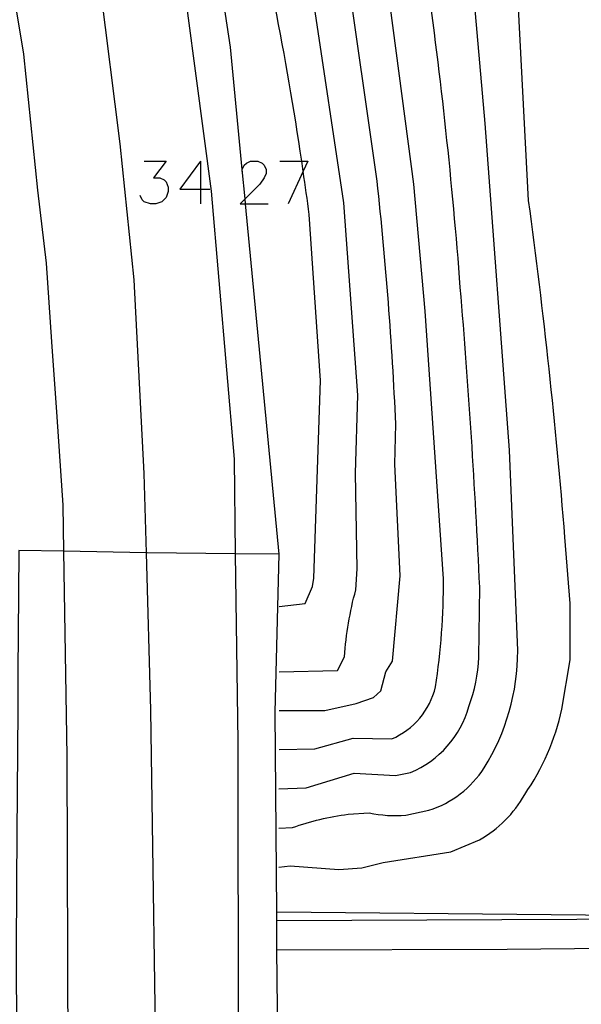
# Model space of a CAD drawing. Units: inches. Extents: x 696712 to 700445, y 4164238 to 4166633.
# Drawn here: x 697011 to 697034, y 4166294 to 4166334 of the extents above; entities that cross this region are included whole.
import ezdxf

# ---------------------------------------------------------------- set-up
doc = ezdxf.new("R2010")
doc.units = ezdxf.units.IN
doc.header["$MEASUREMENT"] = 0
doc.layers.add('Cartografia', color=7, linetype='Continuous')

msp = doc.modelspace()

# ---------------------------------------------------------------- linework, layer by layer
at = {"layer": 'Cartografia', "color": 7, "linetype": 'Continuous'}
for points in [[(696976.893, 4166468.492), (696980.315, 4166458.184), (696980.344, 4166458.096), (696984.202, 4166446.624), (696984.347, 4166446.194), (696985.671, 4166442.256), (696988.031, 4166435.238), (696990.732, 4166427.207), (696995.405, 4166413.311), (696995.469, 4166413.122), (697000.123, 4166398.753), (697002.944, 4166390.046), (697004.856, 4166384.182), (697009.779, 4166369.087), (697010.753, 4166365.901), (697012.61, 4166359.829), (697015.071, 4166349.67), (697015.658, 4166346.552), (697017.053, 4166339.142), (697018.624, 4166327.277), (697019.55, 4166316.442), (697019.6, 4166312.613), (697019.7, 4166305.006), (697019.763, 4166255.58)], [(696997.169, 4166396.465), (697002.958, 4166378.85), (697003.522, 4166377.133), (697007.058, 4166365.962), (697008.477, 4166361.264), (697008.854, 4166360.015), (697010.231, 4166355.062), (697011.591, 4166349.288), (697013.085, 4166342.202), (697013.171, 4166341.794), (697014.133, 4166335.503), (697014.924, 4166329.182), (697015.498, 4166323.682), (697015.901, 4166315.856), (697015.989, 4166312.65), (697016.166, 4166306.29), (697016.425, 4166288.822)], [(697012.964, 4166255.434), (697012.801, 4166304.429), (697012.662, 4166312.714), (697012.631, 4166314.575), (697012.39, 4166318.151), (697012.177, 4166321.183), (697011.969, 4166324.366), (697011.617, 4166327.315), (697011.052, 4166332.819), (697010.63, 4166335.34), (697010.189, 4166337.972), (697008.553, 4166347.176), (697007.553, 4166351.822), (697006.389, 4166356.198), (697006.352, 4166356.338), (697002.965, 4166367.582), (697001.119, 4166373.422), (697001.099, 4166373.485), (696999.745, 4166377.542), (696997.447, 4166384.643), (696995.373, 4166391.014)], [(697021.38, 4166312.595), (697020.015, 4166326.759), (697019.996, 4166326.958), (697019.881, 4166328.147), (697019.404, 4166333.095), (697018.075, 4166341.904)], [(697015.918, 4166328.488), (697016.803, 4166328.488), (697016.297, 4166327.814), (697016.55, 4166327.814), (697016.719, 4166327.729), (697016.803, 4166327.645), (697016.888, 4166327.434), (697016.888, 4166327.265), (697016.803, 4166327.012), (697016.635, 4166326.844), (697016.382, 4166326.759), (697016.171, 4166326.759), (697015.918, 4166326.844), (697015.834, 4166326.928), (697015.749, 4166327.097)], [(697018.195, 4166328.488), (697017.351, 4166327.35), (697018.195, 4166327.35), (697018.574, 4166327.35)], [(697018.195, 4166328.488), (697018.195, 4166327.35), (697018.195, 4166326.759)], [(697019.881, 4166328.066), (697019.881, 4166328.147), (697019.881, 4166328.151), (697019.965, 4166328.319), (697020.05, 4166328.404), (697020.218, 4166328.488), (697020.513, 4166328.488), (697020.682, 4166328.404), (697020.766, 4166328.319), (697020.851, 4166328.151), (697020.851, 4166327.982), (697020.766, 4166327.813), (697020.598, 4166327.56), (697019.996, 4166326.958), (697019.797, 4166326.759), (697020.015, 4166326.759), (697020.935, 4166326.759)], [(697021.399, 4166328.488), (697022.286, 4166328.488), (697022.537, 4166328.488)], [(697022.537, 4166328.488), (697022.347, 4166328.077), (697021.736, 4166326.759)], [(697021.38, 4166312.595), (697019.6, 4166312.613), (697016.031, 4166312.649), (697015.989, 4166312.65), (697012.662, 4166312.714), (697010.839, 4166312.75), (697010.828, 4166310.973), (697010.807, 4166307.837), (697010.798, 4166306.317), (697010.787, 4166304.658), (697010.776, 4166302.947), (697010.765, 4166301.289), (697010.752, 4166299.286), (697010.744, 4166298.111), (697010.741, 4166297.66), (697010.735, 4166296.631), (697010.735, 4166296.573), (697010.75, 4166293.003)], [(697021.314, 4166293.059), (697021.286, 4166296.604), (697021.277, 4166297.786), (697021.275, 4166298.13), (697021.212, 4166306.213), (697021.38, 4166312.595)], [(697021.275, 4166298.13), (697043.47, 4166297.915), (697055.666, 4166298.032)], [(697021.277, 4166297.786), (697048.565, 4166297.899), (697055.666, 4166297.947)], [(697021.286, 4166296.604), (697030.6, 4166296.63), (697055.107, 4166296.866), (697055.668, 4166296.868)]]:
    msp.add_lwpolyline(points, dxfattribs=at)
for points in [[(697027.432, 4166302.238, 0.1733), (697029.668, 4166303.959, 0.141112), (697031.023, 4166308.695), (697030.698, 4166316.806), (697029.711, 4166330.003), (697029.27, 4166334.912, 0.039783), (697026.766, 4166347.686), (697024.236, 4166355.482), (697016.813, 4166374.626, 0.008961), (697006.036, 4166399.838, 0.006087)], [(697021.362, 4166299.939), (697021.819, 4166299.992), (697023.79, 4166299.847), (697024.713, 4166299.907), (697025.586, 4166300.126), (697028.324, 4166300.566), (697029.477, 4166301.044, 0.13595), (697031.307, 4166302.878, 0.096841), (697032.81, 4166306.328), (697033.145, 4166308.319), (697033.142, 4166310.604), (697032.933, 4166313.281, 0.01355), (697031.465, 4166326.89), (697030.995, 4166335.718, 0.036139), (697029.692, 4166342.897, 0.023424), (697024.749, 4166358.006), (697017.813, 4166376.151, 0.008335), (697011.076, 4166392.486)], [(697021.369, 4166304.694), (697022.814, 4166304.719), (697024.361, 4166305.153), (697025.927, 4166305.124, 0.233575), (697027.7, 4166307.225, 0.037881), (697028.02, 4166311.605), (697027.285, 4166322.419), (697026.82, 4166327.557), (697025.511, 4166337.446, 0.024218), (697023.239, 4166348.484, 0.018834), (697020.793, 4166356.1), (697017.836, 4166363.816), (697014.088, 4166372.884)], [(697021.366, 4166303.106), (697022.468, 4166303.152), (697024.402, 4166303.742), (697026.078, 4166303.651), (697026.685, 4166303.768, 0.232222), (697029.045, 4166306.436, 0.080458), (697029.447, 4166308.426), (697029.487, 4166311.259, 0.009335), (697028.702, 4166323.378, 0.016357), (697027.332, 4166336.049, 0.028435), (697025.106, 4166348.002), (697022.822, 4166355.148, 0.006857), (697015.724, 4166373.071)], [(697021.371, 4166306.268), (697023.221, 4166306.27), (697024.486, 4166306.554), (697025.187, 4166306.803), (697025.489, 4166307.075), (697025.686, 4166307.841), (697025.955, 4166308.275), (697026.271, 4166311.72), (697026.047, 4166316.231), (697026.091, 4166317.857, 0.015999), (697025.337, 4166327.681), (697024.072, 4166336.551, 0.022212), (697021.242, 4166349.425, 0.027869), (697016.962, 4166361.908), (697012.452, 4166372.697)], [(697021.377, 4166310.475), (697022.431, 4166310.595), (697022.728, 4166311.288), (697022.78, 4166311.627), (697023.042, 4166319.614), (697022.589, 4166326.334, 0.003165), (697022.347, 4166328.077, 0.000747), (697022.286, 4166328.488, 0.023046), (697019.825, 4166341.055, 0.053052)], [(697021.373, 4166307.841), (697023.74, 4166307.892), (697024.015, 4166308.451, -0.048633), (697024.473, 4166311.147), (697024.53, 4166312.003), (697024.459, 4166315.87), (697024.554, 4166319.029), (697023.986, 4166326.803), (697022.791, 4166334.812, 0.011904)], [(697021.364, 4166301.518), (697021.913, 4166301.543, -0.052959), (697024.165, 4166302.078), (697025.015, 4166302.136, 0.071279), (697026.492, 4166302.038), (697027.432, 4166302.238)]]:
    msp.add_lwpolyline(points, format="xyb", dxfattribs=at)

doc.saveas('drawing.dxf')
